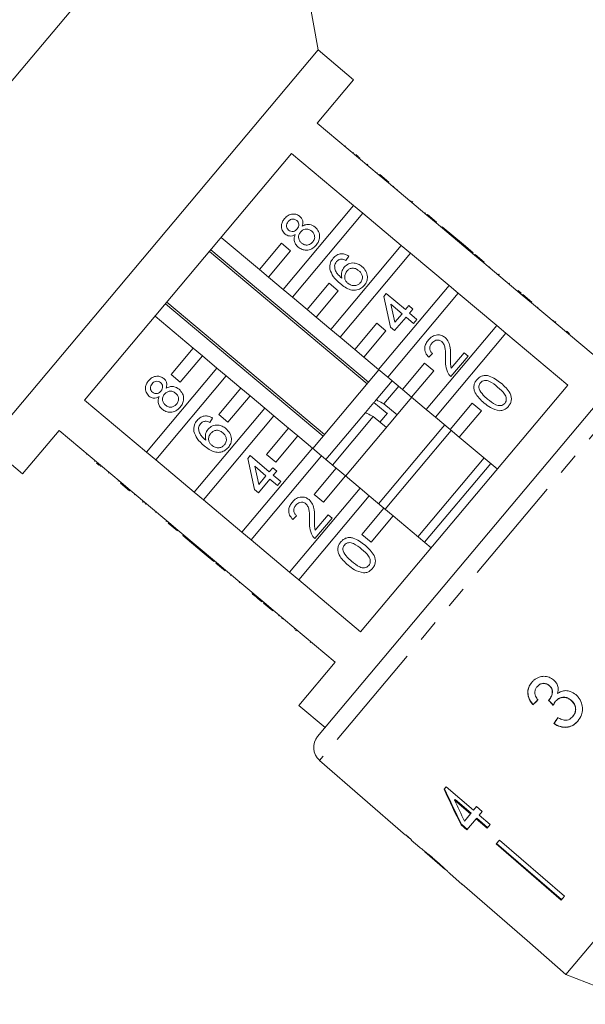
# Model space of a CAD drawing. Units: millimetres. Extents: x -55 to 621, y -7 to 336.
# Drawn here: x 127 to 159, y 242 to 300 of the extents above; entities that cross this region are included whole.
import ezdxf

# ---------------------------------------------------------------- set-up
doc = ezdxf.new("R2010")
doc.units = ezdxf.units.MM
doc.linetypes.add('PHANTOM', pattern=[12.7, 6.35, -1.27, 1.27, -1.27, 1.27, -1.27])

msp = doc.modelspace()

# ---------------------------------------------------------------- linework, layer by layer
at = {"color": 7, "linetype": 'Continuous', "lineweight": 15}
for p, q in [((141.066, 313.858), (108.283, 274.789)), ((143.902, 297.771), (141.066, 313.858)), ((143.902, 297.771), (124.618, 274.789)), ((145.97, 296.035), (143.902, 297.771)), ((143.849, 293.507), (145.97, 296.035)), ((147.46, 290.477), (143.849, 293.507)), ((145.508, 292.181), (145.476, 292.143)), ((130.295, 277.354), (142.362, 291.735)), ((142.362, 291.735), (145.973, 288.705)), ((145.967, 291.796), (145.935, 291.757)), ((146.103, 291.682), (146.262, 291.548)), ((146.33, 291.491), (146.298, 291.453)), ((146.792, 291.103), (146.76, 291.065)), ((147.352, 290.633), (147.32, 290.595)), ((147.493, 290.516), (147.46, 290.477)), ((147.46, 290.477), (147.997, 290.027)), ((147.493, 290.516), (148.029, 290.066)), ((148.029, 290.066), (147.997, 290.027)), ((150.24, 288.145), (147.997, 290.027)), ((148.309, 289.831), (148.276, 289.792)), ((148.309, 289.83), (148.277, 289.792)), ((148.516, 289.657), (148.484, 289.619)), ((145.973, 288.705), (141.868, 283.813)), ((146.51, 288.255), (145.973, 288.705)), ((149.277, 289.018), (149.245, 288.98)), ((149.345, 288.961), (149.418, 288.9)), ((142.404, 283.363), (146.51, 288.255)), ((146.51, 288.255), (148.753, 286.373)), ((150.153, 288.283), (150.121, 288.245)), ((150.272, 288.183), (150.24, 288.145)), ((150.24, 288.145), (150.776, 287.695)), ((150.272, 288.183), (150.808, 287.734)), ((150.808, 287.734), (150.776, 287.695)), ((153.019, 285.813), (150.776, 287.695)), ((151.132, 287.462), (151.1, 287.423)), ((151.133, 287.46), (151.101, 287.422)), ((151.133, 287.46), (151.132, 287.462)), ((152.254, 286.52), (151.133, 287.46)), ((140.479, 284.979), (138.257, 286.843)), ((141.764, 286.511), (140.479, 284.979)), ((142.3, 286.061), (141.764, 286.511)), ((152.254, 286.52), (152.222, 286.482)), ((152.487, 286.324), (152.254, 286.52)), ((137.573, 286.028), (146.766, 278.315)), ((146.847, 278.411), (137.655, 286.125)), ((141.015, 284.529), (142.3, 286.061)), ((148.753, 286.373), (144.647, 281.481)), ((145.184, 281.031), (149.289, 285.923)), ((149.289, 285.923), (148.753, 286.373)), ((149.289, 285.923), (151.532, 284.041)), ((152.487, 286.324), (152.455, 286.286)), ((152.931, 285.952), (152.487, 286.324)), ((152.931, 285.952), (152.899, 285.914)), ((153.051, 285.851), (153.019, 285.813)), ((153.051, 285.851), (153.587, 285.401)), ((145.687, 285.758), (145.514, 285.505)), ((153.019, 285.813), (153.555, 285.363)), ((153.587, 285.401), (153.555, 285.363)), ((155.798, 283.481), (153.555, 285.363)), ((140.479, 284.979), (141.015, 284.529)), ((153.909, 285.131), (153.877, 285.093)), ((153.911, 285.13), (153.879, 285.091)), ((154.425, 284.699), (154.392, 284.66)), ((154.448, 284.679), (154.416, 284.641)), ((154.448, 284.679), (154.425, 284.699)), ((141.868, 283.813), (141.015, 284.529)), ((144.543, 284.179), (143.258, 282.647)), ((145.08, 283.729), (144.543, 284.179)), ((155.051, 284.173), (155.019, 284.135)), ((141.868, 283.813), (142.404, 283.363)), ((143.794, 282.197), (145.08, 283.729)), ((151.532, 284.041), (147.427, 279.149)), ((147.73, 283.407), (147.867, 283.571)), ((147.867, 283.571), (148.987, 282.631)), ((147.963, 278.699), (152.068, 283.591)), ((152.068, 283.591), (151.532, 284.041)), ((152.068, 283.591), (154.311, 281.709)), ((155.57, 283.738), (155.538, 283.7)), ((155.732, 283.602), (155.7, 283.564)), ((135.003, 282.964), (144.195, 275.251)), ((144.276, 275.348), (135.084, 283.061)), ((143.258, 282.647), (142.404, 283.363)), ((148.126, 281.604), (147.73, 283.407)), ((155.83, 283.519), (155.798, 283.481)), ((155.798, 283.481), (156.334, 283.031)), ((155.83, 283.519), (156.366, 283.069)), ((156.366, 283.069), (156.334, 283.031)), ((159.936, 280.009), (156.334, 283.031)), ((143.258, 282.647), (143.794, 282.197)), ((148.792, 282.397), (148.136, 282.947)), ((148.136, 282.947), (148.367, 281.892)), ((148.367, 281.892), (148.792, 282.397)), ((148.987, 282.631), (149.183, 282.864)), ((149.183, 282.864), (149.416, 282.668)), ((149.416, 282.668), (149.221, 282.435)), ((149.221, 282.435), (149.664, 282.063)), ((156.709, 282.782), (156.677, 282.744)), ((156.712, 282.779), (156.68, 282.741)), ((134.4, 282.246), (136.622, 280.382)), ((144.647, 281.481), (143.794, 282.197)), ((147.323, 281.847), (146.037, 280.315)), ((147.859, 281.397), (147.323, 281.847)), ((149.025, 282.202), (148.359, 281.408)), ((149.468, 281.83), (149.025, 282.202)), ((149.664, 282.063), (149.468, 281.83)), ((157.635, 282.005), (157.603, 281.967)), ((157.703, 281.948), (157.756, 281.903)), ((143.876, 257.758), (164.019, 281.763)), ((144.647, 281.481), (145.184, 281.031)), ((146.573, 279.865), (147.859, 281.397)), ((148.359, 281.408), (148.126, 281.604)), ((154.311, 281.709), (150.206, 276.817)), ((150.742, 276.367), (154.847, 281.259)), ((154.847, 281.259), (154.311, 281.709)), ((154.847, 281.259), (158.449, 278.237)), ((158.381, 281.379), (158.349, 281.341)), ((146.037, 280.315), (145.184, 281.031)), ((158.556, 281.232), (158.524, 281.194)), ((136.622, 280.382), (135.336, 278.85)), ((137.158, 279.932), (136.622, 280.382)), ((146.037, 280.315), (146.573, 279.865)), ((151.66, 279.229), (152.407, 280.119)), ((152.407, 280.119), (152.64, 279.923)), ((135.872, 278.4), (137.158, 279.932)), ((137.158, 279.932), (138.011, 279.216)), ((147.427, 279.149), (146.573, 279.865)), ((150.102, 279.515), (148.816, 277.983)), ((150.638, 279.065), (150.102, 279.515)), ((150.574, 280.067), (150.355, 279.853)), ((152.64, 279.923), (151.642, 278.733)), ((138.011, 279.216), (133.906, 274.324)), ((138.548, 278.766), (138.011, 279.216)), ((147.45, 279.129), (146.823, 278.382)), ((147.427, 279.149), (147.963, 278.699)), ((149.352, 277.533), (150.638, 279.065)), ((134.442, 273.874), (138.548, 278.766)), ((135.336, 278.85), (135.872, 278.4)), ((138.548, 278.766), (139.401, 278.05)), ((146.823, 278.382), (143.593, 274.533)), ((148.216, 278.486), (147.284, 277.377)), ((148.816, 277.983), (147.963, 278.699)), ((139.401, 278.05), (138.115, 276.518)), ((139.937, 277.6), (139.401, 278.05)), ((158.449, 278.237), (146.382, 263.855)), ((148.599, 278.165), (147.74, 277.142)), ((148.816, 277.983), (149.352, 277.533)), ((133.906, 274.324), (130.295, 277.354)), ((138.652, 276.068), (139.937, 277.6)), ((139.937, 277.6), (140.791, 276.884)), ((149.365, 277.522), (145.508, 272.926)), ((147.153, 277.22), (146.658, 276.631)), ((147.812, 276.668), (147.153, 277.22)), ((147.284, 277.377), (147.182, 277.255)), ((150.206, 276.817), (149.352, 277.533)), ((140.791, 276.884), (136.685, 271.992)), ((141.327, 276.434), (140.791, 276.884)), ((148.506, 276.499), (147.74, 277.142)), ((150.206, 276.817), (150.742, 276.367)), ((152.881, 277.183), (151.595, 275.651)), ((152.132, 275.201), (153.417, 276.733)), ((153.417, 276.733), (152.881, 277.183)), ((137.222, 271.542), (141.327, 276.434)), ((137.759, 276.309), (137.587, 276.056)), ((138.115, 276.518), (138.652, 276.068)), ((141.327, 276.434), (142.18, 275.718)), ((146.658, 276.631), (144.359, 273.89)), ((147.114, 276.396), (144.742, 273.569)), ((147.114, 276.396), (147.88, 275.753)), ((147.941, 276.604), (147.497, 276.074)), ((151.595, 275.651), (150.742, 276.367)), ((126.687, 273.054), (128.808, 275.582)), ((128.808, 275.582), (132.419, 272.552)), ((142.18, 275.718), (140.895, 274.186)), ((142.716, 275.268), (142.18, 275.718)), ((151.053, 275.645), (147.423, 271.319)), ((151.663, 275.594), (147.806, 270.998)), ((151.28, 275.915), (151.053, 275.645)), ((151.595, 275.651), (152.132, 275.201)), ((141.431, 273.736), (142.716, 275.268)), ((142.716, 275.268), (143.57, 274.552)), ((154.344, 273.344), (152.132, 275.201)), ((124.618, 274.789), (126.687, 273.054)), ((143.57, 274.552), (139.465, 269.66)), ((144.106, 274.102), (143.57, 274.552)), ((130.402, 274.179), (130.435, 274.217)), ((130.403, 274.178), (130.435, 274.217)), ((130.868, 273.788), (130.9, 273.827)), ((133.906, 274.324), (134.442, 273.874)), ((136.685, 271.992), (134.442, 273.874)), ((139.803, 273.958), (139.94, 274.121)), ((140.199, 272.154), (139.803, 273.958)), ((139.94, 274.121), (141.061, 273.181)), ((140.001, 269.21), (144.106, 274.102)), ((140.895, 274.186), (141.431, 273.736)), ((144.106, 274.102), (144.959, 273.386)), ((153.578, 273.987), (149.721, 269.391)), ((131.157, 273.546), (130.997, 273.679)), ((131.225, 273.489), (131.257, 273.527)), ((140.865, 272.948), (140.209, 273.498)), ((140.209, 273.498), (140.441, 272.442)), ((141.061, 273.181), (141.257, 273.414)), ((141.257, 273.414), (141.49, 273.219)), ((141.49, 273.219), (141.294, 272.985)), ((144.959, 273.386), (143.674, 271.854)), ((145.496, 272.936), (144.959, 273.386)), ((153.961, 273.666), (150.104, 269.069)), ((131.693, 273.096), (131.725, 273.134)), ((132.246, 272.631), (132.279, 272.67)), ((141.098, 272.752), (140.432, 271.958)), ((140.441, 272.442), (140.865, 272.948)), ((141.542, 272.38), (141.098, 272.752)), ((141.294, 272.985), (141.738, 272.613)), ((144.21, 271.404), (145.496, 272.936)), ((145.496, 272.936), (146.349, 272.22)), ((132.387, 272.513), (132.419, 272.552)), ((132.923, 272.064), (132.387, 272.513)), ((132.955, 272.102), (132.419, 272.552)), ((132.923, 272.064), (132.955, 272.102)), ((132.955, 272.102), (135.198, 270.22)), ((140.432, 271.958), (140.199, 272.154)), ((141.738, 272.613), (141.542, 272.38)), ((146.349, 272.22), (142.244, 267.328)), ((146.885, 271.77), (146.349, 272.22)), ((133.203, 271.829), (133.235, 271.867)), ((136.685, 271.992), (137.222, 271.542)), ((139.465, 269.66), (137.222, 271.542)), ((142.78, 266.878), (146.885, 271.77)), ((143.674, 271.854), (144.21, 271.404)), ((146.885, 271.77), (147.739, 271.054)), ((133.67, 271.437), (133.702, 271.475)), ((133.67, 271.437), (133.693, 271.417)), ((133.693, 271.417), (133.725, 271.456)), ((133.833, 271.3), (133.865, 271.338)), ((147.739, 271.054), (146.453, 269.522)), ((148.275, 270.604), (147.739, 271.054)), ((134.424, 270.804), (134.456, 270.843)), ((142.648, 270.616), (142.429, 270.402)), ((144.715, 270.473), (143.716, 269.282)), ((143.734, 269.778), (144.482, 270.669)), ((144.482, 270.669), (144.715, 270.473)), ((146.989, 269.072), (148.275, 270.604)), ((148.275, 270.604), (150.487, 268.748)), ((135.047, 270.282), (135.079, 270.32)), ((135.047, 270.281), (135.08, 270.319)), ((135.166, 270.181), (135.198, 270.22)), ((135.702, 269.731), (135.166, 270.181)), ((135.735, 269.77), (135.198, 270.22)), ((135.702, 269.731), (135.735, 269.77)), ((135.735, 269.77), (137.978, 267.888)), ((180.195, 269.926), (158.341, 243.882)), ((136.027, 269.459), (136.059, 269.498)), ((136.027, 269.459), (137.147, 268.52)), ((139.465, 269.66), (140.001, 269.21)), ((142.244, 267.328), (140.001, 269.21)), ((146.453, 269.522), (146.989, 269.072)), ((137.147, 268.52), (137.179, 268.558)), ((137.147, 268.52), (137.38, 268.324)), ((137.38, 268.324), (137.412, 268.362)), ((137.38, 268.324), (137.823, 267.952)), ((137.823, 267.952), (137.856, 267.99)), ((137.823, 267.952), (137.825, 267.95)), ((137.825, 267.95), (137.857, 267.989)), ((137.945, 267.849), (137.978, 267.888)), ((138.482, 267.399), (137.945, 267.849)), ((138.514, 267.438), (137.978, 267.888)), ((138.482, 267.399), (138.514, 267.438)), ((138.514, 267.438), (140.757, 265.556)), ((138.803, 267.129), (138.836, 267.168)), ((142.244, 267.328), (142.78, 266.878)), ((139.306, 266.708), (139.338, 266.746)), ((146.382, 263.855), (142.78, 266.878)), ((140.053, 266.081), (140.085, 266.12)), ((140.39, 265.798), (140.422, 265.836)), ((140.39, 265.798), (140.624, 265.602)), ((140.624, 265.602), (140.656, 265.64)), ((140.624, 265.602), (140.626, 265.6)), ((140.626, 265.6), (140.658, 265.638)), ((140.725, 265.517), (140.757, 265.556)), ((141.261, 265.067), (140.725, 265.517)), ((141.293, 265.106), (140.757, 265.556)), ((141.261, 265.067), (141.293, 265.106)), ((141.293, 265.106), (144.895, 262.083)), ((141.604, 264.78), (141.636, 264.818)), ((141.831, 264.654), (141.799, 264.616)), ((142.65, 263.901), (142.594, 263.949)), ((143.447, 263.233), (143.479, 263.271)), ((143.451, 263.23), (143.483, 263.268)), ((144.895, 262.083), (142.774, 259.555)), ((156.664, 260.651), (156.674, 260.663)), ((157.365, 260.716), (157.375, 260.728)), ((142.774, 259.555), (144.306, 258.27)), ((156.415, 259.595), (156.425, 259.607)), ((157.372, 259.898), (157.382, 259.91)), ((157.745, 259.803), (157.755, 259.814)), ((158.636, 259.862), (158.646, 259.874)), ((158.743, 258.915), (158.753, 258.927)), ((157.641, 258.5), (157.651, 258.512)), ((143.986, 256.36), (149.001, 252.001)), ((151.368, 254.822), (151.247, 254.677)), ((152.96, 253.448), (151.368, 254.822)), ((151.855, 254.046), (151.881, 254.077)), ((151.855, 254.046), (152.787, 253.241)), ((152.813, 253.272), (151.881, 254.077)), ((152.787, 253.241), (152.432, 252.818)), ((152.787, 253.241), (152.813, 253.272)), ((153.14, 253.661), (152.96, 253.448)), ((153.471, 253.375), (153.14, 253.661)), ((153.292, 253.161), (153.471, 253.375)), ((153.922, 252.617), (153.292, 253.161)), ((152.243, 252.592), (152.269, 252.623)), ((152.243, 252.592), (152.574, 252.306)), ((152.6, 252.337), (152.269, 252.623)), ((152.574, 252.306), (153.119, 252.955)), ((153.119, 252.955), (153.145, 252.986)), ((153.119, 252.955), (153.749, 252.411)), ((153.775, 252.442), (153.145, 252.986)), ((153.749, 252.411), (153.922, 252.617)), ((149.017, 252.02), (149.001, 252.001)), ((149.348, 251.733), (149.017, 252.02)), ((149.332, 251.714), (149.348, 251.733)), ((149.332, 251.714), (149.834, 251.277)), ((154.468, 251.712), (154.279, 251.487)), ((154.279, 251.487), (158.064, 248.218)), ((158.09, 248.249), (154.305, 251.518)), ((154.468, 251.712), (158.253, 248.444)), ((149.828, 251.282), (149.84, 251.272)), ((150.128, 251.022), (151.288, 250.014)), ((151.583, 249.757), (152.303, 249.131)), ((152.304, 249.133), (152.303, 249.131)), ((152.304, 249.133), (156.078, 245.852)), ((158.253, 248.444), (158.064, 248.218)), ((156.078, 245.852), (156.077, 245.85)), ((156.077, 245.85), (158.341, 243.882)), ((158.341, 243.882), (162.753, 242.138))]:
    msp.add_line(p, q, dxfattribs=at)
at = {"color": 8, "linetype": 'PHANTOM', "lineweight": 0}
for p, q in [((165.414, 281.897), (143.986, 256.36)), ((142.526, 264.006), (142.558, 264.044))]:
    msp.add_line(p, q, dxfattribs=at)
at = {"color": 7, "linetype": 'Continuous', "lineweight": 15}
msp.add_arc((144.642, 257.115), 1, 140, 229, dxfattribs=at)
for centre, major_axis, ratio, start_param, end_param in [((160.504, 264.296), (12.024, 11.841), 0.030624, 4.335456, 4.361924), ((160.504, 264.296), (11.988, 11.806), 0.030624, 4.335265, 4.361812), ((175.142, 248.729), (-104.281, 108.845), 0.034584, 1.435329, 1.438022), ((175.095, 248.778), (-103.971, 108.521), 0.034584, 1.43537, 1.438071), ((161.559, 263.338), (9.559, 13.877), 0.030624, 1.920473, 1.94698), ((161.558, 263.338), (9.588, 13.918), 0.030624, 1.920353, 1.946781), ((160.501, 263.97), (-7.277, 23.701), 0.482001, 1.822189, 1.9187), ((160.5, 263.971), (-7.255, 23.63), 0.482001, 1.822104, 1.918903), ((161.039, 263.518), (-7.281, 23.717), 0.482007, 1.830053, 1.886492), ((162.717, 262.402), (64.542, -54.157), 0.199237, 4.667016, 4.672221)]:
    msp.add_ellipse(centre, major_axis=major_axis, ratio=ratio, start_param=start_param, end_param=end_param, dxfattribs=at)
for points, knots in [([(141.947, 287.936), (142.014, 288.005), (142.148, 288.141), (142.411, 288.215), (142.66, 288.19), (142.784, 288.105), (142.846, 288.063)], [0, 0, 0, 0, 0.280348, 0.559692, 0.779821, 1, 1, 1, 1]), ([(141.978, 287.041), (141.914, 287.11), (141.785, 287.25), (141.751, 287.522), (141.815, 287.758), (141.903, 287.877), (141.947, 287.936)], [0, 0, 0, 0, 0.279271, 0.558676, 0.779074, 1, 1, 1, 1]), ([(142.16, 287.763), (142.129, 287.721), (142.068, 287.638), (142.051, 287.491), (142.09, 287.361), (142.147, 287.302), (142.175, 287.273)], [0, 0, 0, 0, 0.280365, 0.559367, 0.779701, 1, 1, 1, 1]), ([(142.656, 287.824), (142.612, 287.853), (142.523, 287.912), (142.37, 287.911), (142.245, 287.853), (142.188, 287.793), (142.16, 287.763)], [0, 0, 0, 0, 0.279693, 0.559145, 0.779317, 1, 1, 1, 1]), ([(142.675, 287.335), (142.706, 287.376), (142.768, 287.46), (142.784, 287.608), (142.742, 287.738), (142.685, 287.795), (142.656, 287.824)], [0, 0, 0, 0, 0.280478, 0.559259, 0.779576, 1, 1, 1, 1]), ([(142.846, 288.063), (142.887, 288.021), (142.97, 287.938), (143.038, 287.731), (143, 287.583), (142.976, 287.493)], [0, 0, 0, 0, 0.280612, 0.560833, 1, 1, 1, 1]), ([(142.976, 287.493), (143.044, 287.529), (143.178, 287.599), (143.461, 287.612), (143.628, 287.505), (143.73, 287.44)], [0, 0, 0, 0, 0.281226, 0.561787, 1, 1, 1, 1]), ([(142.572, 287.012), (142.519, 286.985), (142.413, 286.93), (142.242, 286.914), (142.092, 286.957), (142.016, 287.013), (141.978, 287.041)], [0, 0, 0, 0, 0.28031, 0.559637, 0.779691, 1, 1, 1, 1]), ([(142.175, 287.273), (142.219, 287.243), (142.308, 287.183), (142.464, 287.181), (142.59, 287.242), (142.647, 287.304), (142.675, 287.335)], [0, 0, 0, 0, 0.279936, 0.558845, 0.779075, 1, 1, 1, 1]), ([(142.745, 286.278), (142.689, 286.332), (142.579, 286.439), (142.503, 286.644), (142.506, 286.844), (142.55, 286.956), (142.572, 287.012)], [0, 0, 0, 0, 0.280187, 0.559469, 0.779548, 1, 1, 1, 1]), ([(142.879, 287.151), (142.84, 287.096), (142.761, 286.985), (142.757, 286.789), (142.822, 286.626), (142.898, 286.552), (142.936, 286.516)], [0, 0, 0, 0, 0.280111, 0.558976, 0.779307, 1, 1, 1, 1]), ([(143.531, 287.209), (143.474, 287.249), (143.359, 287.327), (143.159, 287.336), (142.992, 287.269), (142.917, 287.19), (142.879, 287.151)], [0, 0, 0, 0, 0.27997, 0.559316, 0.779349, 1, 1, 1, 1]), ([(143.585, 286.571), (143.624, 286.626), (143.704, 286.737), (143.711, 286.934), (143.645, 287.098), (143.569, 287.172), (143.531, 287.209)], [0, 0, 0, 0, 0.2801925, 0.5590734, 0.7793052, 1, 1, 1, 1]), ([(143.73, 287.44), (143.806, 287.359), (143.959, 287.198), (144.011, 286.882), (143.948, 286.602), (143.845, 286.462), (143.793, 286.393)], [0, 0, 0, 0, 0.279532, 0.559025, 0.779261, 1, 1, 1, 1]), ([(142.936, 286.516), (142.993, 286.476), (143.105, 286.397), (143.306, 286.383), (143.47, 286.457), (143.546, 286.533), (143.585, 286.571)], [0, 0, 0, 0, 0.280552, 0.558516, 0.77917, 1, 1, 1, 1]), ([(143.793, 286.393), (143.715, 286.313), (143.557, 286.155), (143.245, 286.082), (142.959, 286.127), (142.816, 286.228), (142.745, 286.278)], [0, 0, 0, 0, 0.280131, 0.559335, 0.779523, 1, 1, 1, 1]), ([(144.779, 285.624), (144.846, 285.692), (144.98, 285.828), (145.245, 285.901), (145.491, 285.868), (145.621, 285.795), (145.687, 285.758)], [0, 0, 0, 0, 0.280049, 0.559187, 0.779374, 1, 1, 1, 1]), ([(144.595, 284.985), (144.59, 285.116), (144.581, 285.352), (144.718, 285.541), (144.779, 285.624)], [0, 0, 0, 0, 0.55838, 1, 1, 1, 1]), ([(144.976, 285.433), (144.946, 285.391), (144.893, 285.317), (144.872, 285.228), (144.864, 285.189)], [0, 0, 0, 0, 0.559717, 1, 1, 1, 1]), ([(145.257, 285.578), (145.196, 285.566), (145.087, 285.546), (145.01, 285.468), (144.976, 285.433)], [0, 0, 0, 0, 0.559004, 1, 1, 1, 1]), ([(145.514, 285.505), (145.468, 285.528), (145.387, 285.567), (145.297, 285.574), (145.257, 285.578)], [0, 0, 0, 0, 0.560488, 1, 1, 1, 1]), ([(145.418, 285.107), (145.5, 285.181), (145.662, 285.329), (145.977, 285.368), (146.252, 285.301), (146.391, 285.2), (146.46, 285.149)], [0, 0, 0, 0, 0.279141, 0.558815, 0.77917, 1, 1, 1, 1]), ([(145.189, 284.147), (145.039, 284.278), (144.771, 284.51), (144.648, 284.84), (144.595, 284.985)], [0, 0, 0, 0, 0.561396, 1, 1, 1, 1]), ([(144.864, 285.189), (144.871, 285.107), (144.885, 284.944), (145.036, 284.688), (145.192, 284.548), (145.287, 284.463)], [0, 0, 0, 0, 0.279359, 0.559176, 1, 1, 1, 1]), ([(145.287, 284.463), (145.267, 284.593), (145.232, 284.826), (145.361, 285.021), (145.418, 285.107)], [0, 0, 0, 0, 0.558625, 1, 1, 1, 1]), ([(145.574, 284.866), (145.533, 284.805), (145.452, 284.683), (145.444, 284.472), (145.509, 284.293), (145.592, 284.213), (145.633, 284.173)], [0, 0, 0, 0, 0.27974, 0.559339, 0.779412, 1, 1, 1, 1]), ([(146.272, 284.909), (146.211, 284.953), (146.091, 285.04), (145.877, 285.062), (145.695, 284.992), (145.615, 284.908), (145.574, 284.866)], [0, 0, 0, 0, 0.2804558, 0.5593637, 0.7793112, 1, 1, 1, 1]), ([(146.375, 284.209), (146.417, 284.272), (146.5, 284.398), (146.487, 284.616), (146.4, 284.789), (146.315, 284.869), (146.272, 284.909)], [0, 0, 0, 0, 0.279489, 0.558551, 0.778978, 1, 1, 1, 1]), ([(146.46, 285.149), (146.541, 285.065), (146.703, 284.899), (146.798, 284.579), (146.757, 284.276), (146.653, 284.126), (146.6, 284.051)], [0, 0, 0, 0, 0.28023, 0.559761, 0.779759, 1, 1, 1, 1]), ([(146.6, 284.051), (146.529, 283.98), (146.387, 283.838), (146.091, 283.747), (145.65, 283.79), (145.379, 284), (145.189, 284.147)], [0, 0, 0, 0, 0.186919, 0.373549, 0.560232, 1, 1, 1, 1]), ([(145.633, 284.173), (145.698, 284.13), (145.828, 284.044), (146.05, 284.018), (146.245, 284.079), (146.332, 284.166), (146.375, 284.209)], [0, 0, 0, 0, 0.280082, 0.55977, 0.779688, 1, 1, 1, 1]), ([(155.732, 283.602), (155.701, 283.628), (155.646, 283.674), (155.593, 283.718), (155.57, 283.738)], [0, 0, 0, 0, 0.559956, 1, 1, 1, 1]), ([(158.556, 281.232), (158.549, 281.238), (158.535, 281.25), (158.428, 281.34), (158.381, 281.379)], [0, 0, 0, 0, 0.559716, 1, 1, 1, 1]), ([(150.355, 279.853), (150.285, 279.934), (150.147, 280.096), (150.099, 280.403), (150.181, 280.667), (150.281, 280.8), (150.331, 280.867)], [0, 0, 0, 0, 0.280235, 0.558893, 0.779132, 1, 1, 1, 1]), ([(150.331, 280.867), (150.403, 280.942), (150.547, 281.091), (150.832, 281.175), (151.102, 281.145), (151.236, 281.052), (151.303, 281.006)], [0, 0, 0, 0, 0.280482, 0.559644, 0.779749, 1, 1, 1, 1]), ([(150.537, 280.686), (150.498, 280.632), (150.421, 280.526), (150.402, 280.336), (150.463, 280.175), (150.537, 280.103), (150.574, 280.067)], [0, 0, 0, 0, 0.28041, 0.559489, 0.779375, 1, 1, 1, 1]), ([(151.11, 280.77), (151.058, 280.803), (150.954, 280.869), (150.778, 280.856), (150.635, 280.79), (150.569, 280.721), (150.537, 280.686)], [0, 0, 0, 0, 0.2790799, 0.5586119, 0.7790431, 1, 1, 1, 1]), ([(151.334, 279.749), (151.332, 279.948), (151.329, 280.227), (151.263, 280.587), (151.161, 280.709), (151.11, 280.77)], [0, 0, 0, 0, 0.561313, 0.781386, 1, 1, 1, 1]), ([(151.303, 281.006), (151.38, 280.92), (151.533, 280.749), (151.621, 280.342), (151.624, 280.052), (151.626, 279.874)], [0, 0, 0, 0, 0.278741, 0.558834, 1, 1, 1, 1]), ([(151.5, 278.894), (151.436, 279.047), (151.322, 279.321), (151.33, 279.618), (151.334, 279.749)], [0, 0, 0, 0, 0.558359, 1, 1, 1, 1]), ([(151.626, 279.874), (151.626, 279.801), (151.625, 279.68), (151.625, 279.511), (151.629, 279.368), (151.649, 279.275), (151.66, 279.229)], [0, 0, 0, 0, 0.340038, 0.560063, 0.78009, 1, 1, 1, 1]), ([(134.049, 277.593), (133.985, 277.662), (133.856, 277.802), (133.823, 278.074), (133.886, 278.31), (133.974, 278.429), (134.019, 278.488)], [0, 0, 0, 0, 0.279271, 0.558676, 0.779074, 1, 1, 1, 1]), ([(134.019, 278.488), (134.086, 278.557), (134.219, 278.693), (134.482, 278.767), (134.731, 278.742), (134.855, 278.657), (134.917, 278.615)], [0, 0, 0, 0, 0.280348, 0.559692, 0.779821, 1, 1, 1, 1]), ([(134.727, 278.376), (134.683, 278.405), (134.595, 278.464), (134.441, 278.463), (134.316, 278.405), (134.26, 278.345), (134.231, 278.315)], [0, 0, 0, 0, 0.279693, 0.559145, 0.779317, 1, 1, 1, 1]), ([(134.747, 277.886), (134.777, 277.928), (134.839, 278.012), (134.855, 278.16), (134.814, 278.289), (134.756, 278.347), (134.727, 278.376)], [0, 0, 0, 0, 0.280478, 0.559259, 0.779576, 1, 1, 1, 1]), ([(134.917, 278.615), (134.959, 278.573), (135.042, 278.49), (135.11, 278.283), (135.071, 278.135), (135.048, 278.045)], [0, 0, 0, 0, 0.280612, 0.560833, 1, 1, 1, 1]), ([(151.642, 278.733), (151.612, 278.76), (151.557, 278.807), (151.518, 278.867), (151.5, 278.894)], [0, 0, 0, 0, 0.559956, 1, 1, 1, 1]), ([(153.583, 277.184), (153.379, 277.367), (153.124, 277.596), (152.983, 277.977), (152.971, 278.181), (153.03, 278.379), (153.11, 278.487), (153.151, 278.541)], [0, 0, 0, 0, 0.499149, 0.624522, 0.749597, 0.874674, 1, 1, 1, 1]), ([(153.151, 278.541), (153.197, 278.59), (153.29, 278.687), (153.473, 278.78), (153.677, 278.808), (154.074, 278.719), (154.345, 278.514), (154.562, 278.35)], [0, 0, 0, 0, 0.125373, 0.250644, 0.375698, 0.501113, 1, 1, 1, 1]), ([(154.366, 278.118), (154.215, 278.241), (154.027, 278.396), (153.753, 278.5), (153.607, 278.505), (153.463, 278.465), (153.393, 278.396), (153.358, 278.362)], [0, 0, 0, 0, 0.500352, 0.625529, 0.750516, 0.875255, 1, 1, 1, 1]), ([(134.231, 278.315), (134.2, 278.273), (134.139, 278.19), (134.123, 278.042), (134.161, 277.913), (134.218, 277.854), (134.246, 277.825)], [0, 0, 0, 0, 0.280365, 0.559367, 0.779701, 1, 1, 1, 1]), ([(134.246, 277.825), (134.291, 277.795), (134.379, 277.734), (134.536, 277.733), (134.661, 277.794), (134.718, 277.856), (134.747, 277.886)], [0, 0, 0, 0, 0.279936, 0.558845, 0.779075, 1, 1, 1, 1]), ([(135.602, 277.761), (135.545, 277.801), (135.431, 277.879), (135.231, 277.888), (135.063, 277.82), (134.988, 277.742), (134.95, 277.703)], [0, 0, 0, 0, 0.27997, 0.559316, 0.779349, 1, 1, 1, 1]), ([(135.048, 278.045), (135.115, 278.081), (135.25, 278.151), (135.532, 278.164), (135.7, 278.057), (135.801, 277.992)], [0, 0, 0, 0, 0.281226, 0.561787, 1, 1, 1, 1]), ([(135.801, 277.992), (135.878, 277.911), (136.03, 277.75), (136.082, 277.434), (136.019, 277.154), (135.917, 277.014), (135.865, 276.944)], [0, 0, 0, 0, 0.279532, 0.559025, 0.779261, 1, 1, 1, 1]), ([(153.358, 278.362), (153.338, 278.334), (153.297, 278.279), (153.26, 278.158), (153.272, 278.069), (153.28, 278.015)], [0, 0, 0, 0, 0.2804532, 0.5606885, 1, 1, 1, 1]), ([(153.28, 278.015), (153.354, 277.888), (153.487, 277.661), (153.689, 277.492), (153.779, 277.417)], [0, 0, 0, 0, 0.558059, 1, 1, 1, 1]), ([(154.784, 277.17), (154.811, 277.211), (154.865, 277.292), (154.878, 277.44), (154.849, 277.583), (154.697, 277.833), (154.513, 277.991), (154.366, 278.118)], [0, 0, 0, 0, 0.124656, 0.24942, 0.374387, 0.49959, 1, 1, 1, 1]), ([(154.562, 278.35), (154.766, 278.167), (155.021, 277.938), (155.162, 277.557), (155.174, 277.353), (155.115, 277.156), (155.034, 277.048), (154.994, 276.994)], [0, 0, 0, 0, 0.499115, 0.624458, 0.749554, 0.874658, 1, 1, 1, 1]), ([(134.644, 277.564), (134.59, 277.536), (134.484, 277.481), (134.314, 277.466), (134.163, 277.509), (134.087, 277.565), (134.049, 277.593)], [0, 0, 0, 0, 0.28031, 0.559637, 0.779691, 1, 1, 1, 1]), ([(134.816, 276.83), (134.761, 276.883), (134.65, 276.99), (134.575, 277.196), (134.577, 277.396), (134.621, 277.508), (134.644, 277.564)], [0, 0, 0, 0, 0.280187, 0.559469, 0.779548, 1, 1, 1, 1]), ([(134.95, 277.703), (134.911, 277.647), (134.833, 277.537), (134.829, 277.341), (134.893, 277.178), (134.969, 277.104), (135.007, 277.067)], [0, 0, 0, 0, 0.2801109, 0.5589758, 0.7793065, 1, 1, 1, 1]), ([(135.657, 277.122), (135.696, 277.178), (135.775, 277.289), (135.783, 277.486), (135.717, 277.65), (135.641, 277.724), (135.602, 277.761)], [0, 0, 0, 0, 0.2801925, 0.5590734, 0.7793052, 1, 1, 1, 1]), ([(147.74, 277.142), (147.623, 277.203), (147.471, 277.281), (147.319, 277.359), (147.284, 277.377)], [0, 0, 0, 0, 0.772946, 1, 1, 1, 1]), ([(153.779, 277.417), (153.929, 277.295), (154.116, 277.141), (154.389, 277.033), (154.535, 277.032), (154.679, 277.068), (154.749, 277.136), (154.784, 277.17)], [0, 0, 0, 0, 0.500363, 0.625568, 0.750538, 0.875304, 1, 1, 1, 1]), ([(135.865, 276.944), (135.786, 276.865), (135.629, 276.707), (135.317, 276.633), (135.03, 276.678), (134.887, 276.779), (134.816, 276.83)], [0, 0, 0, 0, 0.280131, 0.559335, 0.779523, 1, 1, 1, 1]), ([(135.007, 277.067), (135.064, 277.028), (135.177, 276.949), (135.377, 276.935), (135.541, 277.009), (135.618, 277.084), (135.657, 277.122)], [0, 0, 0, 0, 0.2805525, 0.5585163, 0.7791696, 1, 1, 1, 1]), ([(147.812, 276.668), (147.816, 276.664), (147.832, 276.651), (147.861, 276.63), (147.895, 276.61), (147.918, 276.6), (147.933, 276.598), (147.937, 276.601), (147.94, 276.602)], [0, 0, 0, 0, 0.074721, 0.286634, 0.498935, 0.712623, 0.846621, 1, 1, 1, 1]), ([(154.477, 276.735), (154.293, 276.784), (153.963, 276.871), (153.7, 277.088), (153.583, 277.184)], [0, 0, 0, 0, 0.557973, 1, 1, 1, 1]), ([(154.994, 276.994), (154.913, 276.913), (154.768, 276.768), (154.566, 276.745), (154.477, 276.735)], [0, 0, 0, 0, 0.559716, 1, 1, 1, 1]), ([(136.667, 275.536), (136.662, 275.667), (136.653, 275.903), (136.79, 276.092), (136.851, 276.176)], [0, 0, 0, 0, 0.55838, 1, 1, 1, 1]), ([(136.851, 276.176), (136.918, 276.244), (137.053, 276.379), (137.318, 276.452), (137.563, 276.419), (137.694, 276.346), (137.759, 276.309)], [0, 0, 0, 0, 0.280049, 0.559187, 0.779374, 1, 1, 1, 1]), ([(137.329, 276.129), (137.268, 276.118), (137.159, 276.097), (137.082, 276.019), (137.048, 275.984)], [0, 0, 0, 0, 0.5590039, 1, 1, 1, 1]), ([(137.587, 276.056), (137.541, 276.079), (137.459, 276.118), (137.369, 276.126), (137.329, 276.129)], [0, 0, 0, 0, 0.560488, 1, 1, 1, 1]), ([(146.658, 276.631), (146.693, 276.613), (146.845, 276.535), (146.997, 276.456), (147.114, 276.396)], [0, 0, 0, 0, 0.227054, 1, 1, 1, 1]), ([(137.262, 274.698), (137.111, 274.828), (136.844, 275.06), (136.721, 275.391), (136.667, 275.536)], [0, 0, 0, 0, 0.561396, 1, 1, 1, 1]), ([(137.048, 275.984), (137.018, 275.942), (136.965, 275.868), (136.945, 275.779), (136.936, 275.74)], [0, 0, 0, 0, 0.559717, 1, 1, 1, 1]), ([(136.936, 275.74), (136.943, 275.658), (136.957, 275.495), (137.108, 275.239), (137.264, 275.099), (137.359, 275.014)], [0, 0, 0, 0, 0.2793589, 0.5591759, 1, 1, 1, 1]), ([(137.359, 275.014), (137.34, 275.144), (137.304, 275.377), (137.434, 275.572), (137.491, 275.658)], [0, 0, 0, 0, 0.558625, 1, 1, 1, 1]), ([(137.491, 275.658), (137.572, 275.732), (137.735, 275.88), (138.05, 275.92), (138.325, 275.852), (138.464, 275.751), (138.533, 275.7)], [0, 0, 0, 0, 0.279141, 0.558815, 0.77917, 1, 1, 1, 1]), ([(138.344, 275.46), (138.284, 275.504), (138.164, 275.591), (137.95, 275.613), (137.768, 275.543), (137.687, 275.459), (137.647, 275.417)], [0, 0, 0, 0, 0.280456, 0.559364, 0.779311, 1, 1, 1, 1]), ([(138.533, 275.7), (138.614, 275.616), (138.776, 275.45), (138.871, 275.13), (138.83, 274.827), (138.725, 274.677), (138.673, 274.602)], [0, 0, 0, 0, 0.28023, 0.559761, 0.779759, 1, 1, 1, 1]), ([(137.647, 275.417), (137.606, 275.356), (137.524, 275.234), (137.516, 275.023), (137.581, 274.844), (137.664, 274.764), (137.706, 274.724)], [0, 0, 0, 0, 0.27974, 0.559339, 0.779412, 1, 1, 1, 1]), ([(138.448, 274.76), (138.489, 274.823), (138.573, 274.949), (138.56, 275.167), (138.473, 275.34), (138.387, 275.42), (138.344, 275.46)], [0, 0, 0, 0, 0.279489, 0.558551, 0.778978, 1, 1, 1, 1]), ([(138.673, 274.602), (138.602, 274.531), (138.459, 274.389), (138.164, 274.297), (137.722, 274.341), (137.452, 274.551), (137.262, 274.698)], [0, 0, 0, 0, 0.186919, 0.373549, 0.560232, 1, 1, 1, 1]), ([(137.706, 274.724), (137.77, 274.681), (137.9, 274.595), (138.122, 274.569), (138.318, 274.63), (138.404, 274.717), (138.448, 274.76)], [0, 0, 0, 0, 0.280082, 0.55977, 0.779688, 1, 1, 1, 1]), ([(142.405, 271.417), (142.477, 271.492), (142.621, 271.641), (142.906, 271.725), (143.176, 271.695), (143.31, 271.602), (143.377, 271.555)], [0, 0, 0, 0, 0.280482, 0.559644, 0.779749, 1, 1, 1, 1]), ([(143.377, 271.555), (143.454, 271.47), (143.608, 271.299), (143.695, 270.892), (143.698, 270.601), (143.7, 270.423)], [0, 0, 0, 0, 0.278741, 0.558834, 1, 1, 1, 1]), ([(142.429, 270.402), (142.359, 270.484), (142.22, 270.646), (142.173, 270.952), (142.255, 271.217), (142.355, 271.35), (142.405, 271.417)], [0, 0, 0, 0, 0.280235, 0.558893, 0.779132, 1, 1, 1, 1]), ([(142.61, 271.236), (142.572, 271.182), (142.495, 271.075), (142.475, 270.886), (142.537, 270.724), (142.611, 270.652), (142.648, 270.616)], [0, 0, 0, 0, 0.2804101, 0.559489, 0.7793747, 1, 1, 1, 1]), ([(143.184, 271.32), (143.132, 271.353), (143.028, 271.419), (142.852, 271.406), (142.709, 271.34), (142.643, 271.27), (142.61, 271.236)], [0, 0, 0, 0, 0.27908, 0.558612, 0.779043, 1, 1, 1, 1]), ([(143.408, 270.298), (143.406, 270.498), (143.403, 270.776), (143.337, 271.137), (143.235, 271.259), (143.184, 271.32)], [0, 0, 0, 0, 0.561313, 0.781386, 1, 1, 1, 1]), ([(143.7, 270.423), (143.7, 270.35), (143.699, 270.229), (143.699, 270.061), (143.703, 269.917), (143.724, 269.824), (143.734, 269.778)], [0, 0, 0, 0, 0.340038, 0.560063, 0.78009, 1, 1, 1, 1]), ([(143.575, 269.443), (143.511, 269.596), (143.396, 269.87), (143.404, 270.167), (143.408, 270.298)], [0, 0, 0, 0, 0.558359, 1, 1, 1, 1]), ([(143.716, 269.282), (143.686, 269.309), (143.632, 269.356), (143.592, 269.416), (143.575, 269.443)], [0, 0, 0, 0, 0.559956, 1, 1, 1, 1]), ([(145.225, 269.09), (145.272, 269.139), (145.365, 269.236), (145.548, 269.329), (145.752, 269.357), (146.149, 269.268), (146.421, 269.063), (146.638, 268.899)], [0, 0, 0, 0, 0.125373, 0.250644, 0.375698, 0.501113, 1, 1, 1, 1]), ([(145.658, 267.732), (145.454, 267.915), (145.199, 268.144), (145.058, 268.526), (145.046, 268.73), (145.105, 268.928), (145.185, 269.036), (145.225, 269.09)], [0, 0, 0, 0, 0.499149, 0.624522, 0.749597, 0.874674, 1, 1, 1, 1]), ([(145.433, 268.911), (145.413, 268.883), (145.372, 268.827), (145.335, 268.707), (145.347, 268.618), (145.355, 268.564)], [0, 0, 0, 0, 0.280453, 0.560688, 1, 1, 1, 1]), ([(146.441, 268.666), (146.29, 268.79), (146.102, 268.944), (145.828, 269.049), (145.682, 269.054), (145.538, 269.014), (145.468, 268.945), (145.433, 268.911)], [0, 0, 0, 0, 0.500352, 0.625529, 0.750516, 0.875255, 1, 1, 1, 1]), ([(146.859, 267.719), (146.886, 267.759), (146.941, 267.84), (146.953, 267.988), (146.925, 268.132), (146.772, 268.382), (146.588, 268.54), (146.441, 268.666)], [0, 0, 0, 0, 0.124656, 0.24942, 0.374387, 0.49959, 1, 1, 1, 1]), ([(146.638, 268.899), (146.842, 268.716), (147.097, 268.487), (147.238, 268.106), (147.25, 267.902), (147.19, 267.705), (147.11, 267.597), (147.069, 267.543)], [0, 0, 0, 0, 0.4991147, 0.6244582, 0.7495538, 0.8746582, 1, 1, 1, 1]), ([(145.355, 268.564), (145.429, 268.437), (145.562, 268.209), (145.764, 268.041), (145.854, 267.966)], [0, 0, 0, 0, 0.558059, 1, 1, 1, 1]), ([(146.553, 267.283), (146.368, 267.332), (146.038, 267.42), (145.775, 267.636), (145.658, 267.732)], [0, 0, 0, 0, 0.557973, 1, 1, 1, 1]), ([(145.854, 267.966), (146.004, 267.843), (146.192, 267.69), (146.464, 267.582), (146.61, 267.58), (146.754, 267.617), (146.824, 267.685), (146.859, 267.719)], [0, 0, 0, 0, 0.5003629, 0.6255677, 0.7505383, 0.8753036, 1, 1, 1, 1]), ([(147.069, 267.543), (146.988, 267.461), (146.844, 267.316), (146.642, 267.293), (146.553, 267.283)], [0, 0, 0, 0, 0.5597157, 1, 1, 1, 1]), ([(140.053, 266.081), (140.088, 266.051), (140.147, 266.002), (140.23, 265.932), (140.303, 265.871), (140.361, 265.822), (140.39, 265.798)], [0, 0, 0, 0, 0.340038, 0.560063, 0.78009, 1, 1, 1, 1]), ([(157.629, 261.054), (157.543, 261.112), (157.372, 261.228), (157.065, 261.276), (156.755, 261.212), (156.512, 261.074), (156.392, 260.944), (156.35, 260.899)], [0, 0, 0, 0, 0.210002, 0.420859, 0.619345, 0.869185, 1, 1, 1, 1]), ([(156.35, 260.899), (156.281, 260.8), (156.154, 260.62), (156.104, 260.296), (156.16, 259.994), (156.283, 259.76), (156.382, 259.637), (156.415, 259.595)], [0, 0, 0, 0, 0.257358, 0.467324, 0.677208, 0.890771, 1, 1, 1, 1]), ([(156.425, 259.607), (156.331, 259.737), (156.175, 259.953), (156.113, 260.314), (156.165, 260.611), (156.273, 260.803), (156.347, 260.895), (156.36, 260.911)], [0, 0, 0, 0, 0.323306, 0.534816, 0.746576, 0.955655, 1, 1, 1, 1]), ([(156.716, 259.884), (156.664, 259.952), (156.576, 260.066), (156.522, 260.261), (156.537, 260.432), (156.595, 260.562), (156.646, 260.628), (156.664, 260.651)], [0, 0, 0, 0, 0.2913736, 0.4933901, 0.6957599, 0.8960914, 1, 1, 1, 1]), ([(156.664, 260.651), (156.719, 260.705), (156.812, 260.797), (156.993, 260.844), (157.157, 260.836), (157.283, 260.782), (157.346, 260.732), (157.365, 260.716)], [0, 0, 0, 0, 0.297832, 0.499949, 0.701271, 0.907846, 1, 1, 1, 1]), ([(157.375, 260.728), (157.327, 260.763), (157.231, 260.832), (157.062, 260.86), (156.899, 260.834), (156.768, 260.763), (156.702, 260.693), (156.674, 260.663)], [0, 0, 0, 0, 0.217032, 0.436226, 0.623234, 0.83962, 1, 1, 1, 1]), ([(157.365, 260.716), (157.413, 260.669), (157.496, 260.588), (157.553, 260.43), (157.549, 260.251), (157.493, 260.063), (157.408, 259.948), (157.372, 259.898)], [0, 0, 0, 0, 0.211275, 0.36645, 0.52133, 0.79309, 1, 1, 1, 1]), ([(157.382, 259.91), (157.436, 259.99), (157.526, 260.123), (157.568, 260.33), (157.552, 260.488), (157.486, 260.622), (157.414, 260.691), (157.375, 260.728)], [0, 0, 0, 0, 0.320872, 0.533846, 0.682139, 0.830537, 1, 1, 1, 1]), ([(157.86, 260.26), (157.88, 260.375), (157.912, 260.568), (157.821, 260.836), (157.712, 260.978), (157.641, 261.043), (157.629, 261.054)], [0, 0, 0, 0, 0.400197, 0.672543, 0.945158, 1, 1, 1, 1]), ([(157.745, 259.803), (157.801, 259.859), (157.903, 259.961), (158.108, 260.029), (158.311, 260.031), (158.495, 259.97), (158.594, 259.894), (158.636, 259.862)], [0, 0, 0, 0, 0.241755, 0.439742, 0.637507, 0.842715, 1, 1, 1, 1]), ([(158.646, 259.874), (158.567, 259.929), (158.419, 260.031), (158.167, 260.05), (157.961, 259.993), (157.831, 259.9), (157.772, 259.834), (157.755, 259.814)], [0, 0, 0, 0, 0.279867, 0.519285, 0.725319, 0.920347, 1, 1, 1, 1]), ([(158.915, 260.189), (158.814, 260.261), (158.639, 260.388), (158.334, 260.438), (158.072, 260.394), (157.929, 260.304), (157.86, 260.26)], [0, 0, 0, 0, 0.3159092, 0.5498265, 0.7843363, 1, 1, 1, 1]), ([(159.038, 258.645), (159.118, 258.759), (159.265, 258.968), (159.324, 259.348), (159.269, 259.713), (159.114, 260.004), (158.967, 260.14), (158.915, 260.189)], [0, 0, 0, 0, 0.24705, 0.452467, 0.65748, 0.879515, 1, 1, 1, 1]), ([(157.372, 259.898), (157.368, 259.895), (157.361, 259.887), (157.347, 259.872), (157.336, 259.862), (157.329, 259.855)], [0, 0, 0, 0, 0.250069, 0.500158, 1, 1, 1, 1]), ([(157.606, 259.563), (157.616, 259.584), (157.635, 259.627), (157.677, 259.709), (157.718, 259.765), (157.745, 259.803)], [0, 0, 0, 0, 0.250552, 0.501208, 1, 1, 1, 1]), ([(158.636, 259.862), (158.698, 259.801), (158.821, 259.678), (158.905, 259.439), (158.904, 259.21), (158.836, 259.037), (158.77, 258.95), (158.743, 258.915)], [0, 0, 0, 0, 0.236579, 0.475717, 0.68291, 0.871998, 1, 1, 1, 1]), ([(158.753, 258.927), (158.8, 258.993), (158.887, 259.114), (158.923, 259.335), (158.888, 259.545), (158.793, 259.734), (158.692, 259.83), (158.646, 259.874)], [0, 0, 0, 0, 0.23469, 0.426649, 0.618626, 0.824351, 1, 1, 1, 1]), ([(158.743, 258.915), (158.687, 258.858), (158.592, 258.762), (158.41, 258.698), (158.206, 258.702), (158.026, 258.766), (157.91, 258.828), (157.874, 258.847)], [0, 0, 0, 0, 0.252514, 0.425187, 0.597849, 0.878239, 1, 1, 1, 1]), ([(157.641, 258.5), (157.758, 258.431), (157.991, 258.293), (158.379, 258.263), (158.716, 258.359), (158.921, 258.512), (159.014, 258.617), (159.038, 258.645)], [0, 0, 0, 0, 0.250826, 0.504176, 0.722315, 0.928679, 1, 1, 1, 1]), ([(159.048, 258.656), (158.957, 258.565), (158.789, 258.397), (158.455, 258.287), (158.12, 258.29), (157.846, 258.385), (157.701, 258.48), (157.651, 258.512)], [0, 0, 0, 0, 0.251951, 0.463034, 0.673879, 0.889983, 1, 1, 1, 1]), ([(150.686, 250.583), (150.622, 250.638), (150.493, 250.75), (150.279, 250.929), (150.066, 251.101), (149.894, 251.235), (149.833, 251.28), (149.829, 251.282), (149.828, 251.282)], [0, 0, 0, 0, 0.150929, 0.307045, 0.518845, 0.730661, 0.933277, 1, 1, 1, 1]), ([(150.126, 251.024), (150.127, 251.022), (150.131, 251.019), (150.168, 250.99), (150.246, 250.927), (150.367, 250.827), (150.519, 250.698), (150.63, 250.601), (150.691, 250.549)], [0, 0, 0, 0, 0.142501, 0.289656, 0.45248, 0.615186, 0.79096, 1, 1, 1, 1]), ([(151.281, 250.046), (151.238, 250.087), (151.113, 250.204), (150.905, 250.392), (150.744, 250.532), (150.686, 250.583)], [0, 0, 0, 0, 0.251585, 0.7279152, 1, 1, 1, 1]), ([(150.691, 250.549), (150.78, 250.471), (150.928, 250.342), (151.11, 250.178), (151.225, 250.072), (151.277, 250.023), (151.281, 250.019), (151.283, 250.017)], [0, 0, 0, 0, 0.29751, 0.49283, 0.689245, 0.866006, 1, 1, 1, 1]), ([(151.581, 249.759), (151.573, 249.766), (151.559, 249.78), (151.438, 249.898), (151.328, 250.002), (151.281, 250.046)], [0, 0, 0, 0, 0.400671, 0.739618, 1, 1, 1, 1])]:
    msp.add_open_spline(points, degree=3, knots=knots, dxfattribs=at)

doc.saveas('drawing.dxf')
